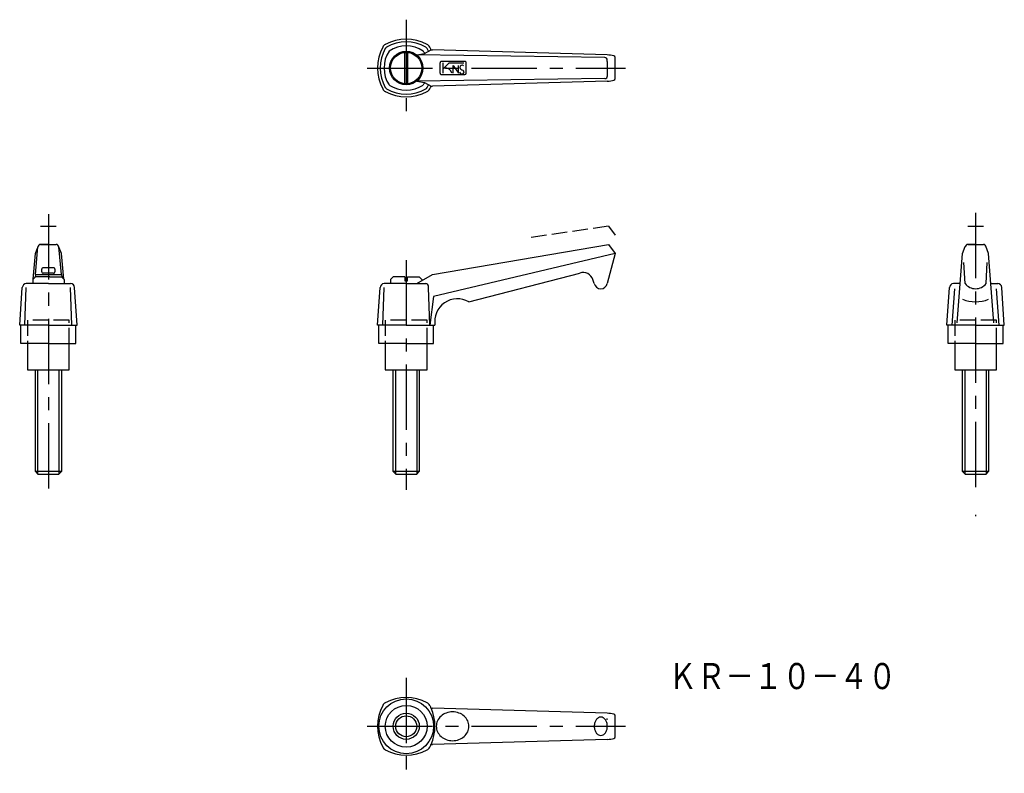
# Model space of a CAD drawing. Extents: x 173 to 550, y 98 to 386.
import ezdxf

# ---------------------------------------------------------------- set-up
doc = ezdxf.new("R2010")
doc.units = 0
doc.header["$LTSCALE"] = 20
doc.header["$MEASUREMENT"] = 0
doc.linetypes.add('CENTER', pattern=[2, 1.25, -0.25, 0.25, -0.25])
doc.linetypes.add('TENSEN1', pattern=[0.4, 0.3, -0.1])
doc.layers.get('0').update_dxf_attribs({"linetype": 'CONTINUOUS'})
for name, color, linetype in [('1', 1, 'CENTER'), ('11', 3, 'CONTINUOUS'), ('2', 2, 'TENSEN1')]:
    doc.layers.add(name, color=color, linetype=linetype)
doc.styles.add('BIGFONT', font='txt', dxfattribs={"width": 0.8, "height": 10, "bigfont": 'bigfont'})

msp = doc.modelspace()

# ---------------------------------------------------------------- linework, layer by layer
for p, q in [((320.5, 361.58), (320.5, 373.42)), ((321.5, 373.42), (321.5, 361.58)), ((328, 373), (330.5, 374.5)), ((329.55, 373.94), (329.56, 373.93)), ((330.47, 374.54), (330.5, 374.5)), ((330.5, 374.5), (331, 374.5)), ((398, 372.5), (331, 374.5)), ((325, 372.5), (328, 373)), ((397, 371.5), (325, 372.5)), ((328.07, 373.07), (328.08, 373.05)), ((334, 365.5), (334, 369.5)), ((343.5, 370), (334.5, 370)), ((335, 369.5), (335, 365.5)), ((335, 367), (337.5, 369.5)), ((337.5, 369.5), (343, 369.5)), ((344, 365.5), (344, 369.5)), ((398, 370), (398, 370.5)), ((398, 370), (398, 364.5)), ((401, 363.5), (401, 371.5)), ((339, 365.5), (339, 368.5)), ((339, 368.5), (341, 365.5)), ((341, 365.5), (341, 368.5)), ((397, 363.5), (325, 362.5)), ((325, 362.5), (328, 362)), ((328, 362), (330.5, 360.5)), ((398, 362.5), (331, 360.5)), ((334.5, 365), (343.5, 365)), ((329.55, 361.04), (329.56, 361.07)), ((330.48, 360.48), (330.5, 360.5)), ((330.5, 360.5), (331, 360.5)), ((179, 288.5), (180, 299)), ((179, 296.5), (179.7, 298.33)), ((184, 300), (181, 300)), ((181, 300), (187, 300)), ((189, 288.5), (188, 299)), ((189, 296.5), (188.16, 298.67)), ((331, 288.5), (398.5, 300)), ((398.5, 300), (401, 296.5)), ((534, 296.5), (535.04, 299.22)), ((535.04, 299.22), (535.08, 299.31)), ((536, 300), (542, 300)), ((539, 300), (536, 300)), ((544, 296.5), (542.91, 299.3)), ((178.14, 286.66), (179, 296.5)), ((189.86, 286.63), (189, 296.5)), ((401, 296.5), (331.5, 280)), ((401, 296.5), (398, 285)), ((532, 270), (534, 296.5)), ((546, 270), (544, 296.5)), ((181.5, 289.5), (181.5, 290.5)), ((186, 291), (182, 291)), ((186.5, 290.5), (186.5, 289.5)), ((535, 285), (534.5, 293)), ((543, 285), (543.5, 293)), ((179, 287.5), (178, 286.5)), ((179, 288.5), (178.88, 287.38)), ((179, 288.5), (189, 288.5)), ((183.5, 287.5), (179, 287.5)), ((186, 289), (182, 289)), ((184.5, 287.5), (183.5, 287.5)), ((184.5, 287.5), (189, 287.5)), ((189, 288.5), (189.1, 287.4)), ((189, 287.5), (190, 286.5)), ((316, 287.5), (315, 286.5)), ((320.5, 287.5), (316, 287.5)), ((320.5, 287.5), (320.5, 286)), ((321.5, 286), (321.5, 287.5)), ((321.5, 287.5), (326, 287.5)), ((325, 285), (331, 288.5)), ((326, 287.5), (327, 286.5)), ((345, 278), (387.5, 289)), ((173, 269), (174, 283.5)), ((175, 269), (175.5, 283.5)), ((184, 285), (175.5, 285)), ((178, 286.5), (178, 285)), ((184, 285), (192.5, 285)), ((190, 286.5), (190, 286)), ((190, 286), (190, 285)), ((193, 269), (192.5, 283.5)), ((195, 269), (194, 283.5)), ((310, 269), (311, 283.5)), ((312, 269), (312.5, 283.5)), ((321, 285), (312.5, 285)), ((315, 286.5), (315, 285)), ((320.5, 286), (321.5, 286)), ((321, 285), (328.5, 285)), ((327, 286.5), (327, 286)), ((329.5, 283.5), (329.5, 284)), ((330, 269), (329.5, 283.5)), ((393, 285), (392.5, 286.5)), ((528, 269), (529, 283.5)), ((530, 269), (531, 283)), ((533.14, 285), (530.5, 285)), ((544.86, 285), (547.5, 285)), ((548, 269), (547, 283)), ((550, 269), (549, 283.5)), ((331.5, 280), (330, 269)), ((184, 269), (173, 269)), ((173.5, 262), (173.5, 269)), ((184, 269), (195, 269)), ((194.5, 262), (194.5, 269)), ((321, 269), (310, 269)), ((310.5, 262), (310.5, 269)), ((321, 269), (332, 269)), ((331.5, 262), (331.5, 269)), ((539, 269), (528, 269)), ((528.5, 262), (528.5, 269)), ((539, 269), (550, 269)), ((549.5, 262), (549.5, 269)), ((184, 262), (173.5, 262)), ((176, 262), (176, 252)), ((184, 262), (194.5, 262)), ((192, 252), (192, 262)), ((321, 262), (310.5, 262)), ((313, 262), (313, 252)), ((321, 262), (331.5, 262)), ((329, 252), (329, 262)), ((539, 262), (528.5, 262)), ((531, 262), (531, 252)), ((539, 262), (549.5, 262)), ((547, 252), (547, 262)), ((176, 252), (192, 252)), ((179, 213), (179, 252)), ((180, 212), (180, 252)), ((188, 252), (188, 212)), ((189, 252), (189, 213)), ((313, 252), (329, 252)), ((316, 213), (316, 252)), ((317, 212), (317, 252)), ((325, 252), (325, 212)), ((326, 252), (326, 213)), ((531, 252), (547, 252)), ((534, 213), (534, 252)), ((535, 212), (535, 252)), ((543, 252), (543, 212)), ((544, 252), (544, 213)), ((189, 213), (179, 213)), ((179, 213), (180, 212)), ((180, 212), (188, 212)), ((188, 212), (189, 213)), ((326, 213), (316, 213)), ((316, 213), (317, 212)), ((317, 212), (325, 212)), ((325, 212), (326, 213)), ((544, 213), (534, 213)), ((534, 213), (535, 212)), ((535, 212), (543, 212)), ((543, 212), (544, 213)), ((330.47, 122.54), (330.5, 122.5)), ((330.5, 122.5), (331, 122.5)), ((398, 120.5), (331, 122.5)), ((398, 118), (398, 118.5)), ((401, 111.5), (401, 119.5)), ((398, 110.5), (331, 108.5)), ((329.55, 109.04), (329.56, 109.07)), ((330.48, 108.48), (330.5, 108.5)), ((330.5, 108.5), (331, 108.5))]:
    msp.add_line(p, q)
at = {"flags": 128}
for points in [[(345, 115.5, 0.110328), (344.54, 117.57, 0.102632), (343.17, 119.39, 0.093343), (341.18, 120.58, 0.087692), (338.75, 121.01, 0.087692), (336.32, 120.58, 0.093343), (334.33, 119.39, 0.102632), (332.96, 117.57, 0.110328), (332.5, 115.5, 0.110328), (332.96, 113.43, 0.102632), (334.33, 111.61, 0.093343), (336.32, 110.42, 0.087692), (338.75, 109.99, 0.087692), (341.18, 110.42, 0.093343), (343.17, 111.61, 0.102632), (344.54, 113.43, 0.110328)], [(398, 115.5, 0.072039), (397.8, 116.89, 0.083339), (397.27, 117.97, 0.106661), (396.41, 118.76, 0.132138), (395.5, 119, 0.132138), (394.59, 118.76, 0.106661), (393.73, 117.97, 0.083339), (393.2, 116.89, 0.072039), (393, 115.5, 0.072039), (393.2, 114.11, 0.083339), (393.73, 113.03, 0.106661), (394.59, 112.24, 0.132138), (395.5, 112, 0.132138), (396.41, 112.24, 0.106661), (397.27, 113.03, 0.083339), (397.8, 114.11, 0.072039)]]:
    msp.add_lwpolyline(points, format="xyb", close=True, dxfattribs=at)
for centre, radius in [((321, 367.5), 6.4), ((321, 367.5), 6), ((321, 115.5), 10.5), ((321, 115.5), 8), ((321, 115.5), 4)]:
    msp.add_circle(centre, radius)
for centre, radius, start, end in [((321, 361.5), 17, 61.9275, 118.0725), ((321, 362.44), 15.06, 60.1372, 119.8628), ((327, 367.5), 17, 151.9275, 208.0725), ((326.06, 367.5), 15.06, 150.1372, 209.8628), ((314.05, 374.44), 2.31, 116.6563, 152.5833), ((324.06, 367.5), 11.56, 145.7945, 214.2055), ((314.31, 374.19), 1.54, 121.1299, 148.1186), ((321, 364.44), 11.56, 55.7945, 124.2055), ((317.94, 367.5), 11.56, 28.8129, 34.2055), ((327.86, 374.34), 1.32, 29.5262, 60.5134), ((328.1, 374.6), 2.1, 25.2879, 64.752), ((315.94, 367.5), 15.06, 25.3054, 29.8628), ((315, 367.5), 17, 24.4531, 28.0725), ((334.5, 369.5), 0.5, 89.9563, 180.0437), ((343.53, 369.53), 0.474, 356.705, 93.295), ((397.03, 370.53), 0.968, 358.085, 91.915), ((397.22, 356.9), 15.62, 77.7309, 87.1543), ((400.2, 371.44), 0.801, 4.4318, 64.7931), ((335.9, 364.85), 2.68, 14.0362, 98.5836), ((342.43, 366.34), 1.09, 201.0625, 293.6552), ((342.41, 367.62), 0.951, 52.625, 173.3973), ((343.05, 368.29), 1.68, 199.6204, 257.3747), ((342.37, 365.94), 0.773, 308.8525, 65.5442), ((317.94, 367.5), 11.56, 325.7945, 331.3207), ((334.49, 365.49), 0.49, 178.8597, 271.1403), ((343.49, 365.51), 0.507, 270.8281, 359.1719), ((397.14, 364.36), 0.875, 261.0701, 8.9299), ((398.14, 370.57), 8.07, 269.0194, 287.3488), ((400.36, 363.48), 0.643, 286.4328, 1.5131), ((314.28, 360.8), 2.63, 209.6465, 240.975), ((321, 373.5), 17, 241.9275, 298.0725), ((314.35, 360.85), 1.59, 212.2099, 237.83), ((321, 372.56), 15.06, 240.1372, 299.8628), ((321, 370.56), 11.56, 235.7945, 304.2055), ((328.09, 360.41), 1, 294.2763, 335.6838), ((315.94, 367.5), 15.06, 330.1372, 334.6144), ((328.15, 360.34), 2.03, 294.6869, 335.522), ((315, 367.5), 17, 331.9275, 335.6032), ((195.64, 291.56), 17.32, 154.5588, 156.9982), ((181.14, 298.86), 1.14, 96.8301, 173.1699), ((186.81, 298.81), 1.2, 8.9842, 81.0158), ((186.61, 298.15), 1.63, 18.616, 31.3375), ((536.14, 298.86), 1.14, 96.8301, 173.1699), ((541.81, 298.81), 1.2, 8.9842, 81.0158), ((181.99, 290.51), 0.495, 89.4043, 180.5957), ((186.01, 290.51), 0.494, 359.2441, 90.7559), ((181.95, 289.45), 0.456, 174.1392, 275.8608), ((186.05, 289.45), 0.455, 263.944, 6.056), ((388.75, 285.25), 3.95, 18.4349, 108.4349), ((175.79, 283.21), 1.81, 99.1895, 170.8105), ((192.5, 283.5), 1.5, 0.0326, 89.9674), ((312.79, 283.21), 1.81, 99.1895, 170.8105), ((328.43, 283.93), 1.08, 3.952, 86.048), ((395.5, 285.56), 2.56, 192.6804, 347.3196), ((530.79, 283.21), 1.81, 99.1895, 170.8105), ((539, 288), 5, 216.8699, 323.1301), ((547.5, 283.5), 1.5, 0.0326, 89.9674), ((340.65, 270.4), 8.76, 60.2249, 189.1655), ((539, 291), 13, 247.3801, 292.6199), ((314.05, 122.44), 2.31, 116.6563, 152.5833), ((321, 109.5), 17, 61.9275, 118.0725), ((328.1, 122.6), 2.1, 25.2879, 64.752), ((327, 115.5), 17, 151.9275, 208.0725), ((315, 115.5), 17, 24.4531, 28.0725), ((314.92, 115.5), 17.08, 335.8105, 24.1895), ((397.22, 104.9), 15.62, 77.7309, 87.1543), ((400.2, 119.44), 0.801, 4.4318, 64.7931), ((398.14, 118.57), 8.07, 269.0194, 287.3488), ((400.36, 111.48), 0.643, 286.4328, 1.5131), ((314.28, 108.8), 2.63, 209.6465, 240.975), ((321, 121.5), 17, 241.9275, 298.0725), ((328.15, 108.34), 2.03, 294.6869, 335.522), ((315, 115.5), 17, 331.9275, 335.6032)]:
    msp.add_arc(centre, radius, start, end)
at = {"layer": '1'}
for p, q in [((321, 386), (321, 349.5)), ((306, 367.5), (405, 367.5)), ((184, 311.5), (184, 206)), ((539, 312), (539, 205.5)), ((321, 294), (321, 206)), ((539, 196.5), (539, 196)), ((321, 134), (321, 97.5)), ((306, 115.5), (405, 115.5))]:
    msp.add_line(p, q, dxfattribs=at)
at = {"layer": '11'}
msp.add_circle((321, 115.5), 5, dxfattribs=at)
at = {"layer": '2'}
for p, q in [((181, 307), (187, 307)), ((398.5, 307), (368, 302.5)), ((398.5, 307), (401, 303.5)), ((536, 307), (542, 307)), ((176, 271), (176, 262)), ((192, 271), (176, 271)), ((192, 262), (192, 271)), ((329, 271), (313, 271)), ((313, 271), (313, 262)), ((329, 262), (329, 271)), ((531, 271), (531, 262)), ((547, 271), (531, 271)), ((547, 262), (547, 271))]:
    msp.add_line(p, q, dxfattribs=at)

# ---------------------------------------------------------------- texts
at = {"layer": '11', "style": 'BIGFONT', "width": 0.8}
msp.add_text('ＫＲ－１０－４０', height=10, dxfattribs=at).set_placement((421.39, 129.73))

doc.saveas('drawing.dxf')
